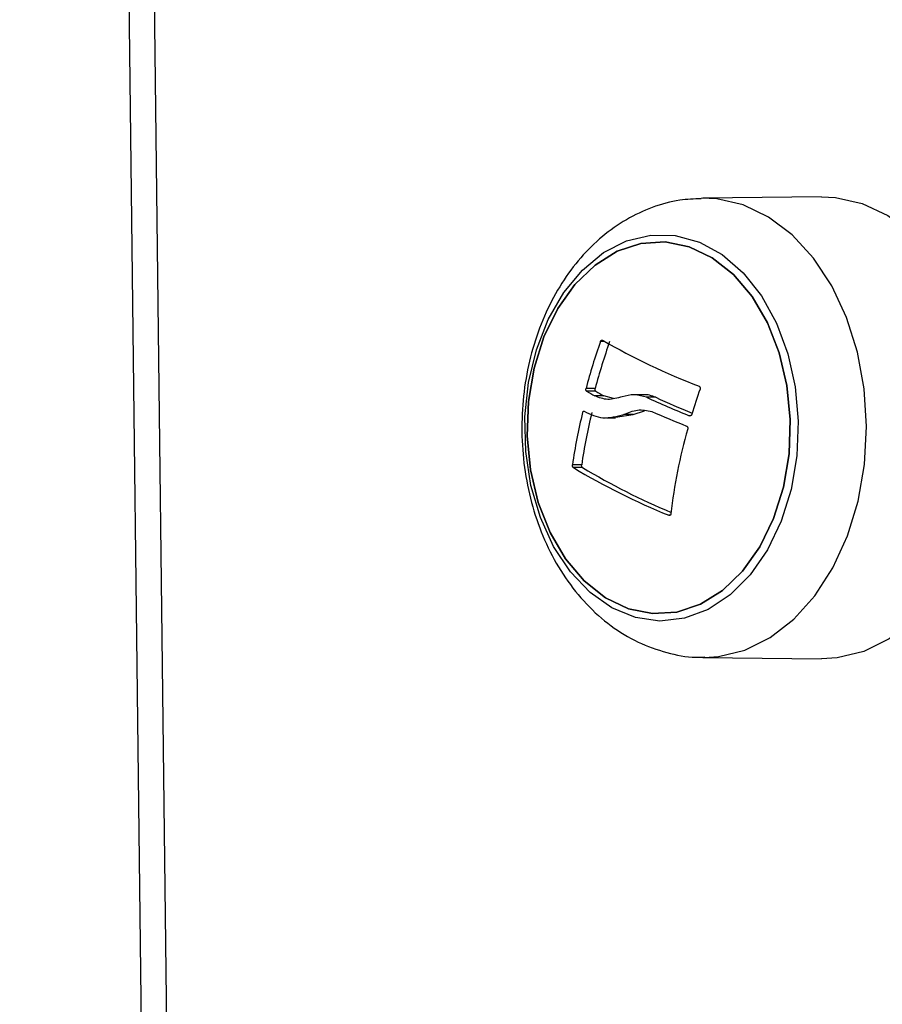
# Model space of a CAD drawing. Units: metres. Extents: x 4.7 to 27.1, y 9.3 to 24.2.
# Drawn here: x 7.8 to 7.9, y 19.3 to 19.3 of the extents above; entities that cross this region are included whole.
import ezdxf

# ---------------------------------------------------------------- set-up
doc = ezdxf.new("R2010")
doc.units = ezdxf.units.M
doc.layers.add('DIASTASEIS', color=8, linetype='Continuous')
doc.styles.get("Standard").update_dxf_attribs({"font": 'ARIALN.TTF'})
doc.dimstyles.new('STANDARD_ACAD', dxfattribs={"dimtxt": 0.18, "dimasz": 0.15, "dimexe": 0.18, "dimexo": 0.0625, "dimgap": 0.09, "dimtad": 0, "dimtih": 1, "dimtoh": 1, "dimzin": 0, "dimdsep": 46, "dimtxsty": 'Standard', "dimblk": 'OBLIQUE', "dimcen": 0.09, "dimadec": 0, "dimazin": 0, "dimtfac": 1, "dimtofl": 0, "dimtmove": 0, "dimatfit": 3, "dimfxl": 1, "dimtolj": 1, "dimtzin": 0, "dimarcsym": 0})

# ---------------------------------------------------------------- blocks, each defined once
blk = doc.blocks.new('_Oblique')
at = {"color": 0, "linetype": 'ByBlock', "lineweight": -2}
blk.add_line((-0.5, -0.5), (0.5, 0.5), dxfattribs=at)
blk = doc.blocks.new('*D26')
at = {"layer": 'Defpoints', "color": 0}
for p in [(9.493341304129913, 21.81362086569892), (6.273155355610584, 18.62863479411232), (9.49334130412992, 18.62863479411232)]:
    blk.add_point(p, dxfattribs=at)
at = {"layer": 'DIASTASEIS', "color": 0, "lineweight": -2}
for p, q in [((9.430841304129913, 21.81362086569892), (6.093155355610584, 21.81362086569892)), ((6.273155355610584, 21.81362086569892), (6.273155355610584, 20.40303096769552)), ((6.273155355610584, 18.62863479411232), (6.273155355610584, 20.03922469211571)), ((9.43084130412992, 18.62863479411232), (6.093155355610584, 18.62863479411232))]:
    blk.add_line(p, q, dxfattribs=at)
at = {"layer": 'DIASTASEIS', "color": 0, "linetype": 'ByBlock', "lineweight": -2, "xscale": 0.15, "yscale": 0.15, "zscale": 0.15}
for p, rotation in [((6.273155355610584, 21.81362086569892), 90), ((6.273155355610584, 18.62863479411232), 270)]:
    blk.add_blockref('_Oblique', p, dxfattribs=dict(at, rotation=rotation))
at = {"layer": 'DIASTASEIS', "color": 0, "insert": (6.273155355610584, 20.22112782990562), "char_height": 0.18, "attachment_point": 5}
blk.add_mtext('\\A1;\\A1;3.20', dxfattribs=at)
blk = doc.blocks.new('PSH1_S232')
at = {"color": 7, "linetype": 'Continuous', "lineweight": 25}
for p, q in [((7.847377630679161, 3.586412227034993), (7.853773262014342, 3.044347971595011)), ((7.891887450300614, 3.192039610196838), (7.885035509255444, 3.191955042685544)), ((7.878823626565477, 3.180957379793648), (7.878293296479582, 3.180957379793648)), ((7.878860936642936, 3.180795549376848), (7.878330606557042, 3.180795549376848)), ((7.879330429820597, 3.180524258223153), (7.878800099734703, 3.180524258223153)), ((7.87987118983166, 3.180382359618301), (7.879330429820597, 3.180524258223153)), ((7.881667637834666, 3.180588080618685), (7.880963660861211, 3.180588080618685)), ((7.88232582458751, 3.180443993028343), (7.881795494501616, 3.180443993028343)), ((7.881008551144091, 3.179456335667959), (7.881675322311835, 3.179667978129141)), ((7.879473174293721, 3.179259674409872), (7.880003504383253, 3.179259674409872)), ((7.8800006210122, 3.179298225688393), (7.881008551144091, 3.179456335667959)), ((7.881008551151367, 3.179456335667959), (7.880478221065473, 3.179456335667959)), ((7.878042702040161, 3.176547543676856), (7.877512371954267, 3.176547543676856)), ((7.878096746081623, 3.176380872868316), (7.877566415995729, 3.176380872868316)), ((7.885035509255444, 3.165417347998295), (7.891887450300614, 3.165332780487001))]:
    blk.add_line(p, q, dxfattribs=at)
at = {"color": 8, "linetype": 'Continuous', "lineweight": 25}
for p, q in [((7.848841748786994, 3.586471216224703), (7.855220519149056, 3.045836019327902)), ((7.87938278226376, 3.183666009358598), (7.879128453271746, 3.183666009358598)), ((7.884322287482987, 3.179381859799827), (7.884259125244184, 3.179381859799827)), ((7.883142243766101, 3.17362480795145), (7.883075187300178, 3.17362480795145))]:
    blk.add_line(p, q, dxfattribs=at)
at = {"color": 8, "linetype": 'Continuous', "lineweight": 25, "flags": 128}
blk.add_lwpolyline([(7.885129220184367, 3.165416853246819), (7.885939974040425, 3.165467933827125), (7.887467175031829, 3.165839687639158), (7.888930280071704, 3.166561860693031), (7.890289379466608, 3.16761475399016), (7.89150740053175, 3.16896964734587), (7.89255111882177, 3.170589582802672), (7.893392064431295, 3.172430372742378), (7.89400729854698, 3.174441805215787), (7.894380039190778, 3.176569013587136), (7.894500118972259, 3.178753973157649), (7.894364262422655, 3.180937083925523), (7.893976175354523, 3.183058796321342), (7.893346443776877, 3.185061235560164), (7.892492245119697, 3.186889780320593), (7.891436879698644, 3.188494552668084), (7.890209135131058, 3.189831778596266), (7.888842501085505, 3.190864982067973), (7.887374255781665, 3.191565979985166), (7.885844449117044, 3.191915650952064), (7.884963484980303, 3.191953762738189)], dxfattribs=at)
at = {"color": 7, "linetype": 'Continuous', "lineweight": 25, "flags": 128}
for points in [[(7.891887450300614, 3.192039610196838), (7.892701545851209, 3.191999967404621), (7.894241102564606, 3.191648067848286), (7.895718705564845, 3.190942602200261), (7.897094049699276, 3.18990281372225), (7.898329619159099, 3.188557065134768), (7.89939171083553, 3.186942064950012), (7.900251353629769, 3.185101866164581), (7.900885098731137, 3.183086664603247), (7.901275659228317, 3.180951429711962), (7.901412381645982, 3.178754405132162), (7.901291536550175, 3.176555519966309), (7.900916420284388, 3.174414754071217), (7.900297265042368, 3.172390501958938), (7.899450959762375, 3.170537979949581), (7.898400589449934, 3.168907720016245), (7.897174805465524, 3.167544191399424), (7.895807044003063, 3.166484587604822), (7.894334614026788, 3.165757811862017), (7.892797679590344, 3.16538368871897), (7.891887450300614, 3.165332780487001)], [(7.89013770725161, 3.175113011584466), (7.889566289469271, 3.173280577450891), (7.888772693689147, 3.171621884323935), (7.887782426730168, 3.170190243965402), (7.886627316588615, 3.169031670475301), (7.885344489453032, 3.168183401357959), (7.883975176443541, 3.167672700680663), (7.882563388408939, 3.167515982783693), (7.881154501375035, 3.16771828470973), (7.879793798133519, 3.16827310430744), (7.878525012803052, 3.169162609219706), (7.877388925190657, 3.170358210025364), (7.876422050086162, 3.171821479130807), (7.875655463650232, 3.173505385864695), (7.875113804603656, 3.175355808077251), (7.874814482312117, 3.177313271677116), (7.874767117239585, 3.179314862172754), (7.874973231738308, 3.181296246799315), (7.87542620112164, 3.183193742224825), (7.876111466580382, 3.184946361384386), (7.87700700311781, 3.186497773656805), (7.878084027449417, 3.187798115373875), (7.879307923133651, 3.188805592484636), (7.880639353149504, 3.189487823845406), (7.882035524246944, 3.189822881977301), (7.883451562335735, 3.189799997838231), (7.884841954783965, 3.189419906942016), (7.886162013238404, 3.188694825723354), (7.887369309931286, 3.187648058888948), (7.888425041351197, 3.186313250386769), (7.889295275429517, 3.184733302059607), (7.8899520421228, 3.182958994746508), (7.890374232404624, 3.181047356145422), (7.890548276737731, 3.179059827893065), (7.890468581194923, 3.177060290783624), (7.89013770725161, 3.175113011584466)], [(7.889698743031672, 3.175247655791276), (7.890022885771955, 3.177177734884021), (7.890090733163574, 3.179159182788675), (7.889899974751656, 3.181124523672219), (7.88945710658028, 3.183006830209701), (7.888777209992454, 3.184742002708839), (7.887883438056646, 3.186270951950968), (7.886806227100364, 3.187541611403498), (7.885582260249989, 3.188510710283476), (7.884253218232529, 3.189145247089977), (7.882864359974532, 3.189423613433059), (7.881462981383279, 3.189336329882275), (7.880096804722611, 3.188886368771813), (7.878812353502339, 3.188089052990103), (7.877653368163933, 3.186971534168146), (7.876659316568307, 3.185571868069013), (7.875864049951828, 3.183937718644296), (7.875294650156333, 3.182124734892563), (7.874970507416051, 3.180194655799818), (7.874902660024431, 3.178213207895164), (7.875093418436349, 3.17624786701071), (7.875536286607725, 3.174365560473229), (7.876216183195552, 3.172630387975), (7.877109955131359, 3.171101438732871), (7.878187166087641, 3.169830779279431), (7.879411132938016, 3.168861680400363), (7.880740174955476, 3.168227143593862), (7.882129033213473, 3.167948777249871), (7.883530411804727, 3.168036060801564), (7.884896588465394, 3.168486021911116), (7.886181039685666, 3.169283337693736), (7.887340025024073, 3.170400856515693), (7.888334076616061, 3.171800522613916), (7.889129343236177, 3.173434672038633), (7.889698743031672, 3.175247655791276)], [(7.889698743155363, 3.175247655791276), (7.889129343359868, 3.173434672038633), (7.888334076739752, 3.171800522613916), (7.887340025147764, 3.170400856515693), (7.886181039809357, 3.169283337693736), (7.884896588589085, 3.168486021911116), (7.883530411928418, 3.168036060801564), (7.882129033337164, 3.167948777249871), (7.880740175079167, 3.168227143593862), (7.879411133061708, 3.168861680400363), (7.878187166211332, 3.169830779279431), (7.87710995525505, 3.171101438732871), (7.876216183319243, 3.172630387975), (7.875536286731417, 3.174365560473229), (7.875093418560041, 3.17624786701071), (7.874902660148122, 3.178213207895164), (7.874970507539742, 3.180194655799818), (7.875294650280025, 3.182124734892563), (7.87586405007552, 3.183937718644296), (7.876659316691998, 3.185571868069013), (7.877653368287624, 3.186971534168146), (7.878812353626031, 3.188089052990103), (7.880096804846302, 3.188886368771813), (7.88146298150697, 3.189336329882275), (7.882864360098224, 3.189423613433059), (7.88425321835622, 3.189145247089977), (7.88558226037368, 3.188510710283476), (7.886806227224056, 3.187541611403498), (7.887883438180338, 3.186270951950968), (7.888777210116145, 3.184742002708839), (7.889457106703971, 3.183006830209701), (7.889899974875347, 3.181124523672219), (7.890090733287265, 3.179159182788675), (7.890022885895646, 3.177177734884021), (7.889698743155363, 3.175247655791276)]]:
    blk.add_lwpolyline(points, dxfattribs=at)
at = {"color": 7, "linetype": 'Continuous', "lineweight": 25}
for centre, radius, start, end in [((7.910497324454822, 3.172510919472183), 0.03329327424219415, 160.4240957758835, 165.3035094305812), ((7.911027654544355, 3.172510919471273), 0.03329327424681138, 160.4240957758835, 165.3035094305812), ((7.899778282980164, 3.219548839922931), 0.04127208230703016, 240.1611644648338, 248.7498900329804), ((7.891730742344421, 3.203443766646155), 0.0263154970426748, 239.3887229391933, 240.5693403963803), ((7.892261072466694, 3.20344376670891), 0.02631549711538716, 239.3887229391933, 240.5693403963803), ((7.916505963662543, 3.169737349442579), 0.03354639064190042, 160.5261984232012, 163.1454980790272), ((7.904438877773841, 3.229577314607917), 0.05409996391342708, 245.2571059368925, 248.0987136278014), ((7.904398029169001, 3.228282361551459), 0.05268483385134311, 245.2318133228785, 247.7173843318791), ((7.907115892209744, 3.172377493191556), 0.02989578118436127, 166.0937628089658, 171.9818809934232), ((7.907646222295639, 3.172377493191556), 0.02989578118605368, 166.0937628089658, 171.9818809934232), ((7.904958768781412, 3.23097038086325), 0.05620256212914096, 245.9959073326895, 248.2109090092389), ((7.913907409712023, 3.170189133031267), 0.03091409204239197, 164.1737178469253, 173.4692212172307), ((7.898472210855302, 3.211283539569189), 0.04068474408717915, 239.0794816459489, 247.7624741366685), ((7.898663832224897, 3.210670405816922), 0.03998471085562436, 239.0443944797156, 247.2544953040701)]:
    blk.add_arc(centre, radius, start, end, dxfattribs=at)
for points, knots in [([(7.884942990845061, 3.191923310254419), (7.884530262866078, 3.19190862572213), (7.883570153168889, 3.191874465785981), (7.882105360550681, 3.191455922576091), (7.880597249805773, 3.190750717068108), (7.879205811442275, 3.18976588786972), (7.877950839575546, 3.188529816940894), (7.876856026313376, 3.187056543492867), (7.875947681973243, 3.185373741812322), (7.875251037873581, 3.183519319472902), (7.874785911376434, 3.1815407466247), (7.874564544647924, 3.1794882433478), (7.874592961908106, 3.177410827426678), (7.87487326884458, 3.17535518016029), (7.875404953833836, 3.173367133049391), (7.876184978839787, 3.171493183138404), (7.877205721019904, 3.169783450442987), (7.878450330806131, 3.16829074390443), (7.879887141855774, 3.167071200931781), (7.881468942960978, 3.166157240865681), (7.883135572345977, 3.165612666772171), (7.884384876365416, 3.165383136437407), (7.885052364160415, 3.165433247150753), (7.885156399534949, 3.165441057461061)], [0, 0, 0, 0, 0.03505016444588353, 0.08153555021280383, 0.1280529534486238, 0.1751805466507085, 0.2233278788609394, 0.272641701565572, 0.3229802645197482, 0.374017189844158, 0.4254241465899456, 0.4769728693734684, 0.5286531547171213, 0.5805307815113354, 0.6326727485271723, 0.6851467943109849, 0.7379010241414412, 0.7906014740311207, 0.8427151333198107, 0.8936610393816227, 0.9431089668382282, 0.9911329015475613, 1, 1, 1, 1]), ([(7.879128453271746, 3.183666009358598), (7.879135182914083, 3.183681509075535), (7.879145303843884, 3.183704819615736), (7.879164518534721, 3.183728317798336), (7.8791802167989, 3.18374213144852), (7.879196497896387, 3.183751443888463), (7.879218538383625, 3.183757882626191), (7.879233091543042, 3.18375212743012), (7.879242862135484, 3.1837482635492)], [0, 0, 0, 0, 0.248925001845879, 0.374366589673822, 0.499206658734641, 0.6265688480786851, 0.7492885856156044, 0.9999999999999999, 0.9999999999999999, 0.9999999999999999, 0.9999999999999999]), ([(7.878330606557042, 3.180795549376848), (7.87832199919741, 3.18080247244597), (7.87830471740473, 3.180816372531803), (7.878289652956496, 3.180858049016019), (7.878283482395104, 3.180907283098344), (7.878290031069823, 3.180940711275065), (7.878293296479582, 3.180957379793648)], [0, 0, 0, 0, 0.2488324104045012, 0.4996038182359555, 0.7504840523947574, 0.9999999999999999, 0.9999999999999999, 0.9999999999999999, 0.9999999999999999]), ([(7.878860936642936, 3.180795549376848), (7.878853994080614, 3.180800925501893), (7.878841831695367, 3.180810343711522), (7.878830176335227, 3.18083136739005), (7.878824380718483, 3.180847549465392), (7.878820148330319, 3.180864148671384), (7.878816967630896, 3.18088386334693), (7.878815787172257, 3.180917256422612), (7.878820543574888, 3.180941600508953), (7.878823626565477, 3.180957379793648)], [0, 0, 0, 0, 0.1993549306679178, 0.3492416084053025, 0.4494446987860542, 0.4998212441660498, 0.634822335891721, 0.7633001304060189, 1, 1, 1, 1]), ([(7.884819636573424, 3.181082963153125), (7.884832475575435, 3.181076057144304), (7.884851595675186, 3.181065772574579), (7.884869662507312, 3.181040721550739), (7.884879754078624, 3.181019127698159), (7.884886177337662, 3.180995453209102), (7.884889432164541, 3.180962022091984), (7.884882965831834, 3.180937415266266), (7.884878626985496, 3.180920904329463)], [0, 0, 0, 0, 0.25027136196292, 0.3727092317273388, 0.4995444232074649, 0.6269151410023316, 0.7496637504711234, 1, 1, 1, 1]), ([(7.880388262497049, 3.180475255729101), (7.880104963115641, 3.180396295958412), (7.879539727063288, 3.180238756225657), (7.879046245602708, 3.180429243971952), (7.878800099734703, 3.180524258223153)], [0, 0, 0, 0, 0.5012054356799559, 1, 1, 1, 1]), ([(7.881795494508892, 3.180443992991963), (7.881557666020867, 3.18051328379442), (7.881082959183018, 3.180651588578252), (7.880619518859944, 3.180533954887318), (7.880388262493411, 3.180475255764572)], [0, 0, 0, 0, 0.5010007607387693, 1, 1, 1, 1]), ([(7.88232582458751, 3.180443993028343), (7.882087162267466, 3.180532225821475), (7.881834388555048, 3.180625675557161), (7.88158759312229, 3.180583318358908), (7.881573815474453, 3.180580953718158)], [0, 0, 0, 0, 0.9441738110769998, 1, 1, 1, 1]), ([(7.87809634666793, 3.179562457291462), (7.878101218521819, 3.179577730672458), (7.878110976217626, 3.179608321273912), (7.878137248547332, 3.17963688772033), (7.878166903182332, 3.179650681448942), (7.878185964146737, 3.179642316263193), (7.878195450256512, 3.179638153143964)], [0, 0, 0, 0, 0.2493954544310806, 0.4995067334795903, 0.7509185284724993, 1, 1, 1, 1]), ([(7.878195450063699, 3.179638152349975), (7.878543284362435, 3.179467607659712), (7.879236682988462, 3.179127631259684), (7.880065279224268, 3.179347006921484), (7.880478221058197, 3.179456335667959)], [0, 0, 0, 0, 0.5016368478914064, 1, 1, 1, 1]), ([(7.880478220992713, 3.179456335905337), (7.880737143245837, 3.179567173888239), (7.881253690648932, 3.179788294593886), (7.881815340290827, 3.179681621248159), (7.882095459929601, 3.179628418510214)], [0, 0, 0, 0, 0.5012555586523815, 1, 1, 1, 1]), ([(7.884400587529867, 3.179463867236331), (7.88439773152369, 3.17945587044232), (7.884392015760581, 3.179439866355091), (7.884374208407293, 3.179412045902604), (7.884344599192459, 3.179385671221093), (7.88430145972326, 3.179371105601598), (7.884273248259901, 3.179378272139724), (7.884259125244184, 3.179381859799827)], [0, 0, 0, 0, 0.1252277796990739, 0.2506199768954011, 0.5001912932833388, 0.7497894077874736, 1, 1, 1, 1]), ([(7.884096880866323, 3.178783125497825), (7.884109822441146, 3.178776159084004), (7.88413566452165, 3.17876224836254), (7.884161462411625, 3.178719977927353), (7.884171716087635, 3.178678920136912), (7.884170968923185, 3.178644736291966), (7.884167132699999, 3.178628397468851), (7.884165178323214, 3.178620073605993)], [0, 0, 0, 0, 0.2498797679742709, 0.4989666228181417, 0.7491431999245364, 0.8722002445636916, 1, 1, 1, 1]), ([(7.877566415995729, 3.176380872868316), (7.87755743901745, 3.176388323561691), (7.877543937142959, 3.176399529815166), (7.877529586095092, 3.176425383084274), (7.877520822829879, 3.176447519178504), (7.87751443855906, 3.176471902024781), (7.877510842806273, 3.176497415186526), (7.877509801071041, 3.176523202649145), (7.877511513685945, 3.176539417646376), (7.877512371954267, 3.176547543676856)], [0, 0, 0, 0, 0.24881388371631, 0.3742297809035086, 0.498972482386716, 0.6239887748256281, 0.7492483822911633, 0.8743376136484471, 1, 1, 1, 1]), ([(7.878096746081623, 3.176380872868316), (7.878091975603652, 3.17638435751814), (7.87808259570103, 3.176391209176467), (7.87806621141955, 3.176412142302064), (7.878049941799886, 3.176446593817667), (7.878041542008773, 3.176488236797917), (7.878040103315484, 3.176522486115568), (7.878041829882036, 3.176539134115041), (7.878042702040161, 3.176547543676856)], [0, 0, 0, 0, 0.1316508694091384, 0.2588572345151026, 0.4996044673582515, 0.7426744744063896, 0.870014715869925, 1, 1, 1, 1]), ([(7.883193922284604, 3.173705207110283), (7.883192639707899, 3.173697297352186), (7.883190083060085, 3.173681530305652), (7.88318116028769, 3.173660716827721), (7.883169030706099, 3.173643050132336), (7.883153607760518, 3.173629526545477), (7.883135793953456, 3.173620657660644), (7.883109656021602, 3.173614998705483), (7.883088960717045, 3.173620888256659), (7.883075187300178, 3.17362480795145)], [0, 0, 0, 0, 0.1254607485313352, 0.2500892476944434, 0.3754614577069768, 0.5002675276948553, 0.6252085279628931, 0.7505636675066608, 1, 1, 1, 1])]:
    blk.add_open_spline(points, degree=3, knots=knots, dxfattribs=at)

msp = doc.modelspace()

# ---------------------------------------------------------------- block references
msp.add_blockref('PSH1_S232', (0, 16.13295278832097))

# ---------------------------------------------------------------- dimensions: what is measured, and where the dimension line sits
at = {"layer": 'DIASTASEIS'}
dim = msp.add_linear_dim(base=(6.273155355610584, 18.62863479411232), p1=(9.493341304129913, 21.81362086569892), p2=(9.49334130412992, 18.62863479411232), angle=90, text='\\A1;<>0', dimstyle='STANDARD_ACAD', override={"dimdec": 1, "dimtxsty": 'Standard'}, dxfattribs=at)
dim.commit()
dim.dimension.update_dxf_attribs({"geometry": '*D26', "text_midpoint": (6.273155355610584, 20.22112782990562)})

doc.saveas('drawing.dxf')
